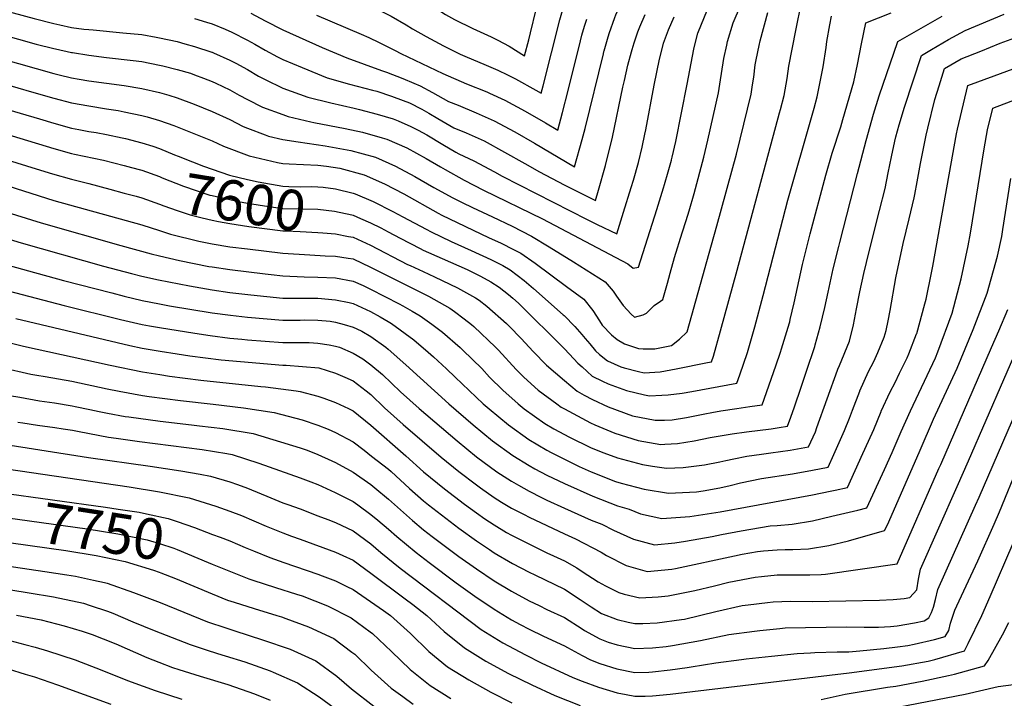
# Model space of a CAD drawing. Units: inches. Extents: x 2509414 to 2514951, y 1523464 to 1528963.
# Drawn here: x 2513763 to 2514462, y 1524341 to 1524823 of the extents above; entities that cross this region are included whole.
import ezdxf
from ezdxf.enums import TextEntityAlignment as Align

# ---------------------------------------------------------------- set-up
doc = ezdxf.new("R2010")
doc.units = ezdxf.units.IN
doc.header["$MEASUREMENT"] = 0
doc.layers.add('tile_2649_21_contour_10ft', color=13, linetype='Continuous')
doc.styles.add('Arial', font='arial.ttf')

msp = doc.modelspace()

# ---------------------------------------------------------------- linework, layer by layer
at = {"layer": 'tile_2649_21_contour_10ft'}
for points, elevation in [([(2514177.98, 1524800.18), (2514178.08, 1524800.54), (2514180.47, 1524808.99), (2514181.65, 1524813.02), (2514185.66, 1524824.2), (2514186.41, 1524826.12), (2514191.17, 1524837.03), (2514215.05, 1524890.48), (2514216.78, 1524894.17), (2514221.94, 1524905.13), (2514233.83, 1524913.09), (2514240.1, 1524917.13), (2514254.2, 1524926.72), (2514258.48, 1524931.06), (2514274.54, 1524944), (2514285.53, 1524950.98), (2514296.77, 1524957.51), (2514308.68, 1524962.78), (2514320.09, 1524966.42), (2514320.99, 1524967.73), (2514326.05, 1524983.57), (2514331.3, 1525000)], 7530), ([(2514028.8, 1524848.73), (2514036.09, 1524844.85), (2514048.16, 1524837.4), (2514052.81, 1524834.32), (2514059.97, 1524829.9), (2514065.57, 1524826.49), (2514071.95, 1524822.78), (2514084.85, 1524816.5), (2514097.92, 1524810.62), (2514102.67, 1524808.12), (2514110.61, 1524803.84), (2514121.68, 1524796.98), (2514124.56, 1524808.42), (2514125.81, 1524813.39), (2514129.89, 1524829.94), (2514130.91, 1524833.93), (2514140.37, 1524870.68)], 7500), ([(2513641.71, 1524855.72), (2513651.26, 1524851.32), (2513662.48, 1524847.9), (2513670.55, 1524845.61), (2513674.98, 1524844.76), (2513691.66, 1524841.72), (2513724.98, 1524835.69), (2513733.81, 1524833.86), (2513737.48, 1524832.99), (2513749.98, 1524829.91), (2513773.54, 1524823.6), (2513787.48, 1524820.01), (2513791.83, 1524819.03)], 7550), ([(2514019.98, 1524828.68), (2514027.06, 1524825.13), (2514037.54, 1524818.99), (2514042.21, 1524816.15), (2514051.73, 1524810.88), (2514064.07, 1524804.25), (2514075.98, 1524798.3), (2514079.27, 1524796.74), (2514089.83, 1524792.34), (2514092.8, 1524791.11), (2514102.66, 1524786.83), (2514109.48, 1524783.52), (2514115.16, 1524780.65), (2514129.69, 1524772.69), (2514133.42, 1524770.54), (2514134.79, 1524775.8), (2514146.74, 1524822.73), (2514150.34, 1524835.18), (2514153.71, 1524845.68)], 7510), ([(2514223.55, 1524714.78), (2514225.82, 1524722.93), (2514225.92, 1524723.31), (2514226.34, 1524725.08), (2514228.95, 1524736.37), (2514237.12, 1524776.86), (2514241.69, 1524801.8), (2514242.24, 1524804.05), (2514244.66, 1524813.21), (2514257.92, 1524845.71)], 7560), ([(2513638.27, 1524836.72), (2513656.44, 1524831.49), (2513662.48, 1524830.21), (2513677.39, 1524827.45), (2513687.48, 1524825.93), (2513699.98, 1524823.79), (2513719.79, 1524819.85), (2513724.98, 1524818.64), (2513749.98, 1524812.51), (2513774.98, 1524805.45), (2513787.48, 1524802.31), (2513788.75, 1524802.02)], 7560), ([(2514238.37, 1524687), (2514242.09, 1524699.5), (2514248.99, 1524725.28), (2514251.75, 1524737.12), (2514259.21, 1524770.85), (2514260.34, 1524776.91), (2514263.18, 1524795.17), (2514265.12, 1524804.68), (2514265.69, 1524807.31), (2514269.62, 1524820.57), (2514274.81, 1524832.45)], 7570), ([(2514272.47, 1524645.09), (2514302.7, 1524756.54), (2514303.34, 1524758.94), (2514305.94, 1524768.91), (2514307.91, 1524781.07), (2514309.26, 1524789.65), (2514314.23, 1524815.16), (2514318.31, 1524834.93)], 7590), ([(2513927.35, 1524827.4), (2513937.48, 1524821.95), (2513949.98, 1524815.52), (2513977.95, 1524803.01), (2513995.55, 1524795.61), (2514020.22, 1524786.7), (2514023.55, 1524785.56), (2514035.18, 1524781.08), (2514043.12, 1524777.76), (2514047.62, 1524775.88), (2514056.34, 1524771.09), (2514067.65, 1524764.73), (2514074.45, 1524762), (2514087.4, 1524756.73), (2514100.09, 1524750.94), (2514114.71, 1524743.14), (2514128.75, 1524735.13), (2514157.02, 1524718.26), (2514162.56, 1524737.73), (2514164.64, 1524745.63), (2514177.57, 1524798.57), (2514177.98, 1524800.18)], 7530), ([(2513974.02, 1524826), (2514005.66, 1524812.43), (2514011.06, 1524809.98), (2514018.55, 1524806.54), (2514029.79, 1524800.76), (2514033.75, 1524798.63), (2514063.75, 1524784.52), (2514080.35, 1524777.31), (2514094.88, 1524771.48), (2514096.85, 1524770.57), (2514107.55, 1524765.65), (2514122.1, 1524757.72), (2514136.54, 1524749.58), (2514145.22, 1524744.4), (2514148.54, 1524756.76), (2514152.55, 1524772.4), (2514161.32, 1524807.73), (2514162.37, 1524811.66), (2514164.3, 1524818.17), (2514165.77, 1524823.08)], 7520), ([(2514191.46, 1524774.92), (2514192.46, 1524779.66), (2514195.01, 1524790.4), (2514197.46, 1524799.88), (2514197.91, 1524801.51), (2514199.52, 1524806.38), (2514202.12, 1524814.13), (2514203.45, 1524817.64), (2514207.19, 1524826.34)], 7540), ([(2514254.38, 1524662.89), (2514258.16, 1524676.34), (2514271.99, 1524727.25), (2514282.51, 1524769.88), (2514283.5, 1524776.41), (2514284.34, 1524782.05), (2514285.4, 1524790.63), (2514285.97, 1524794.23), (2514288.07, 1524804.32), (2514288.81, 1524807.66), (2514294.25, 1524827.84)], 7580), ([(2514290.91, 1524626.96), (2514308.4, 1524694.67), (2514325.73, 1524754.88), (2514327.12, 1524759.9), (2514329.22, 1524767.94), (2514332.36, 1524783.37), (2514333.49, 1524789.19), (2514335.6, 1524802.89), (2514336.26, 1524807.28), (2514338.21, 1524818.96), (2514339.57, 1524825.22)], 7600), ([(2514309.82, 1524608.36), (2514310.24, 1524609.91), (2514313.08, 1524621.75), (2514318.84, 1524649.13), (2514322.98, 1524665.09), (2514324.46, 1524670.76), (2514335.52, 1524712.46), (2514340.03, 1524727.91), (2514346.04, 1524746.62), (2514347.55, 1524751.85), (2514355.27, 1524778.68), (2514357.88, 1524790.84), (2514360.82, 1524805.67), (2514363.96, 1524820.4), (2514381.92, 1524827.54)], 7610), ([(2514344.01, 1524574.73), (2514345.2, 1524577.37), (2514352.31, 1524594.69), (2514355.13, 1524606.18), (2514357.33, 1524617.61), (2514359.56, 1524629.73), (2514362.4, 1524642.54), (2514366.18, 1524658.28), (2514373.57, 1524687.35), (2514377.47, 1524702.84), (2514379.79, 1524714.08), (2514382.03, 1524725.35), (2514384.44, 1524736.56), (2514385.17, 1524739.6), (2514387.44, 1524748.07), (2514391.26, 1524760.59), (2514403.38, 1524797.39), (2514410.37, 1524801.5), (2514422.42, 1524808.55), (2514434.38, 1524815.02), (2514462.14, 1524826.68)], 7630), ([(2514374.63, 1524544.61), (2514374.72, 1524544.83), (2514381.11, 1524558.56), (2514384.58, 1524565.27), (2514387.86, 1524571.96), (2514393.13, 1524582.75), (2514394.33, 1524585.61), (2514399.94, 1524599.82), (2514400.02, 1524600.01), (2514400.04, 1524600.07), (2514405.78, 1524621.03), (2514406.69, 1524624.53), (2514410.39, 1524643.03), (2514411.33, 1524647.83), (2514428.28, 1524741.74), (2514428.97, 1524745.1), (2514436.36, 1524776.11), (2514455.04, 1524782.97), (2514472.82, 1524789.47), (2514481.54, 1524792.61), (2514539.13, 1524811.44), (2514546.49, 1524813.88), (2514587.82, 1524827.71)], 7650), ([(2513791.83, 1524819.03), (2513799.98, 1524817.19), (2513808.92, 1524816.1), (2513812.48, 1524815.73), (2513815.49, 1524815.55), (2513836.56, 1524813.47), (2513849.98, 1524812.14), (2513860.28, 1524810.34), (2513862.48, 1524809.92), (2513874.98, 1524807.18), (2513880.63, 1524805.69), (2513887.48, 1524803.75), (2513899.67, 1524799.73), (2513899.98, 1524799.61), (2513900.76, 1524799.26), (2513912.48, 1524793.95), (2513916.75, 1524791.81), (2513924.98, 1524787.31), (2513932.69, 1524782.75), (2513937.48, 1524780.24), (2513949.98, 1524774.22), (2513967.74, 1524767.8), (2513984.07, 1524763.66), (2514000.8, 1524759.92), (2514004.46, 1524759.09), (2514017.12, 1524755.76), (2514028.47, 1524752.31), (2514032.01, 1524751.03), (2514040.99, 1524747.01), (2514046.18, 1524744.43), (2514052.21, 1524741.06), (2514063.63, 1524734.15), (2514072.95, 1524728.75), (2514074.97, 1524727.59), (2514085.75, 1524722.66), (2514100.33, 1524714.79), (2514105.74, 1524711.73), (2514166.07, 1524680.96), (2514173.23, 1524677.42), (2514187.04, 1524670.77), (2514191.91, 1524686.14), (2514197.4, 1524703.74), (2514198.86, 1524708.75), (2514202.49, 1524721.3), (2514205.04, 1524732.31), (2514207.09, 1524741.43), (2514207.67, 1524744.54)], 7550), ([(2513887.48, 1524823.62), (2513895.94, 1524821), (2513899.98, 1524819.68), (2513909.15, 1524815.88), (2513913.8, 1524813.86), (2513924.98, 1524808.2), (2513930.25, 1524805.31), (2513937.48, 1524801), (2513946.26, 1524796.32), (2513949.98, 1524794.51), (2513963.72, 1524788.78), (2513981.52, 1524781.57), (2513997.38, 1524776.97), (2514013.63, 1524772.75), (2514016.78, 1524771.9), (2514027.24, 1524768.44), (2514035.58, 1524765.41), (2514039.94, 1524763.65), (2514048.62, 1524759.31), (2514053.71, 1524756.42), (2514059.99, 1524752.59), (2514071.34, 1524746), (2514080.17, 1524742.48), (2514092.86, 1524736.69), (2514107.44, 1524728.81), (2514121.92, 1524720.73), (2514132.21, 1524714.66), (2514149.79, 1524705.5), (2514165.47, 1524697.68), (2514171.98, 1524694.48), (2514174.18, 1524701.75), (2514179.2, 1524719.31), (2514184, 1524739.46), (2514191.46, 1524774.92)], 7540), ([(2514207.67, 1524744.54), (2514213.6, 1524776.35), (2514217.5, 1524794.67), (2514219.49, 1524803.06), (2514220.22, 1524806.01), (2514223.92, 1524815.63), (2514227.75, 1524824.81)], 7550), ([(2514327.56, 1524590.91), (2514327.91, 1524591.96), (2514331.5, 1524604.84), (2514334.83, 1524618.46), (2514337.1, 1524629.35), (2514340.57, 1524645.84), (2514344.58, 1524661.82), (2514345.29, 1524664.66), (2514357.87, 1524713.51), (2514364.08, 1524736.89), (2514369.27, 1524755.7), (2514373.26, 1524768.6), (2514386.47, 1524807.17), (2514417.97, 1524825.12)], 7620), ([(2514389.02, 1524530.46), (2514395.56, 1524545.29), (2514413.19, 1524582.81), (2514415.03, 1524587.08), (2514425.19, 1524614.56), (2514431.56, 1524638.86), (2514436.48, 1524662.31), (2514438.15, 1524671.18), (2514447.85, 1524730.97), (2514450.22, 1524744.49), (2514453.94, 1524760.03), (2514471.94, 1524766.92), (2514476.65, 1524768.67), (2514506.95, 1524778.4), (2514606.4, 1524811.59), (2514607.15, 1524814.53), (2514607.96, 1524817.97), (2514608.64, 1524821.44), (2514609.36, 1524824.09)], 7660), ([(2514359.66, 1524559.33), (2514365.84, 1524573.01), (2514369.43, 1524580.09), (2514372.31, 1524586.68), (2514376.95, 1524597.46), (2514378.18, 1524602.26), (2514379.78, 1524608.95), (2514381.12, 1524616.38), (2514385.27, 1524639.63), (2514390.35, 1524663.91), (2514394.65, 1524681.51), (2514398.12, 1524696.36), (2514398.56, 1524698.65), (2514400.28, 1524707.65), (2514402.61, 1524720.63), (2514406.66, 1524740.7), (2514407.82, 1524745.7), (2514412.91, 1524766.11), (2514415.85, 1524775.74), (2514419.62, 1524788.01), (2514431.52, 1524794.87), (2514445.38, 1524800.5), (2514459.21, 1524806), (2514469.5, 1524809.93)], 7640), ([(2513788.75, 1524802.02), (2513799.98, 1524799.46), (2513800.68, 1524799.34), (2513812.48, 1524797.51), (2513824.98, 1524795.8), (2513843.78, 1524793.84), (2513849.98, 1524793.01), (2513862.48, 1524790.5), (2513864.9, 1524789.96), (2513874.98, 1524787.46), (2513884.61, 1524784.67), (2513887.48, 1524783.62), (2513893.82, 1524781.2), (2513899.98, 1524778.83), (2513902.6, 1524777.66), (2513912.48, 1524772.85), (2513919.16, 1524769.21), (2513924.98, 1524766.21), (2513935.7, 1524760.75), (2513949.98, 1524755.36), (2513953.91, 1524753.96), (2513969.86, 1524750.19), (2513972.19, 1524749.69), (2513994.22, 1524745.47), (2514006.53, 1524742.87), (2514020.6, 1524738.92), (2514023.82, 1524737.99), (2514038.17, 1524731.69), (2514051.83, 1524724.28), (2514062.08, 1524718.24), (2514065.22, 1524716.44), (2514078.67, 1524708.83), (2514078.81, 1524708.75), (2514092.6, 1524701.86), (2514134.49, 1524681.48), (2514194.96, 1524649.5), (2514198.82, 1524646.42), (2514202.59, 1524647.23), (2514215.55, 1524688.05), (2514220.35, 1524703.43), (2514221.01, 1524705.69), (2514223.55, 1524714.78)], 7560), ([(2513749.98, 1524795.23), (2513774.98, 1524787.99), (2513787.48, 1524784.6), (2513791.43, 1524783.59), (2513799.98, 1524781.53), (2513805.53, 1524780.58), (2513812.48, 1524779.41), (2513837.48, 1524775.92), (2513849.98, 1524773.9), (2513862.48, 1524771.03), (2513869.23, 1524769.28), (2513874.98, 1524767.39), (2513887.26, 1524762.76), (2513899.98, 1524757.59), (2513912.48, 1524751.8), (2513921.88, 1524746.94), (2513924.98, 1524745.72), (2513937.48, 1524740.94), (2513939.96, 1524740.02), (2513949.98, 1524737.7), (2513960.89, 1524735.95), (2513980.12, 1524733.22), (2513987.98, 1524731.88), (2513998.42, 1524729.96), (2514015.83, 1524725.27), (2514030.12, 1524718.87), (2514043.77, 1524711.46), (2514057.21, 1524703.73), (2514070.71, 1524696.22), (2514077.26, 1524693.01), (2514084.68, 1524689.42), (2514098.83, 1524682.93), (2514112.84, 1524676.2), (2514126.61, 1524669.1), (2514139.18, 1524661.59), (2514156.32, 1524650.94), (2514178.93, 1524636.64), (2514184.53, 1524630.11), (2514186.81, 1524626.66), (2514191.57, 1524620.03), (2514197.25, 1524613.78), (2514199.69, 1524611.74), (2514205.92, 1524613.22), (2514208.14, 1524614.5), (2514212.05, 1524618.34), (2514213.6, 1524619.88), (2514218.2, 1524623), (2514219.82, 1524624.24), (2514222.98, 1524635.75), (2514224.94, 1524642.86), (2514228.01, 1524653.96), (2514233.58, 1524671.6), (2514236.38, 1524680.33), (2514238.37, 1524687)], 7570), ([(2513580.29, 1524781.21), (2513584.72, 1524779.55), (2513599.98, 1524775.21), (2513612.48, 1524772.58), (2513620.93, 1524770.98), (2513642.48, 1524767.54), (2513663.65, 1524763.7), (2513687.48, 1524758.75), (2513699.98, 1524755.97), (2513724.71, 1524749.77), (2513744.39, 1524744.45), (2513787.48, 1524731.27), (2513799.98, 1524727.71), (2513802.23, 1524727.29), (2513822.87, 1524722.93), (2513837.48, 1524719.17), (2513842.75, 1524717.81), (2513848.99, 1524716.14)], 7600), ([(2513752.26, 1524777.32), (2513771.59, 1524771.65), (2513787.48, 1524766.97), (2513799.98, 1524763.63), (2513812.48, 1524761.51), (2513824.98, 1524759.53), (2513833.15, 1524758.21), (2513837.48, 1524757.32), (2513849.98, 1524754.78), (2513853.8, 1524753.86), (2513862.48, 1524751.22), (2513872.65, 1524747.7), (2513874.98, 1524746.8), (2513899.98, 1524736.68), (2513908.01, 1524733.07), (2513926.12, 1524726.18), (2513946.37, 1524721.43), (2513949.98, 1524720.78), (2513954.47, 1524720.55), (2513974.98, 1524719.46), (2513981.18, 1524718.85), (2513990.47, 1524717.29), (2514007.9, 1524712.65), (2514022.22, 1524706.29), (2514035.95, 1524699.07), (2514060.35, 1524685.52), (2514063, 1524684.1), (2514096.1, 1524668.28), (2514105.15, 1524664.13), (2514113.85, 1524659.65), (2514118.92, 1524657.03), (2514129.07, 1524649.93), (2514151.37, 1524633.48), (2514163.65, 1524624.38), (2514170.21, 1524616.27), (2514174.76, 1524608.98), (2514176.83, 1524606.07), (2514183.27, 1524599.18), (2514187.44, 1524595.73), (2514192.63, 1524592.68), (2514202.47, 1524589.39), (2514205.78, 1524589.1), (2514214.15, 1524589.26), (2514225.91, 1524591.44), (2514231.54, 1524596.07), (2514237.05, 1524601.25), (2514254.38, 1524662.89)], 7580), ([(2513579.9, 1524763.63), (2513589.58, 1524761.08), (2513599.98, 1524758.73), (2513612.48, 1524756.23), (2513649.59, 1524749.64), (2513687.48, 1524741.77), (2513710.99, 1524736.05), (2513730.61, 1524730.66), (2513775.03, 1524716.84), (2513786.66, 1524713.37), (2513799.98, 1524709.47), (2513807.67, 1524707.73), (2513812.48, 1524706.45), (2513827.4, 1524702.46), (2513837.48, 1524699.73), (2513845.94, 1524697.41)], 7610), ([(2513749.98, 1524760.49), (2513777.36, 1524752.41), (2513787.48, 1524749.21), (2513799.98, 1524745.71), (2513805.31, 1524744.71), (2513812.48, 1524743.4), (2513817.55, 1524742.61), (2513824.98, 1524741.16), (2513836.14, 1524738.89), (2513838.37, 1524738.43), (2513849.98, 1524735.41), (2513857.81, 1524732.87), (2513862.48, 1524731.21), (2513873.2, 1524726.82), (2513875.75, 1524725.81), (2513885.87, 1524721.81)], 7590), ([(2513885.87, 1524721.81), (2513893.67, 1524718.73), (2513912.28, 1524712.33), (2513924.98, 1524709.4), (2513932.6, 1524707.66), (2513949.98, 1524704.64), (2513954.35, 1524704.41), (2513962.48, 1524704.21), (2513970.72, 1524704.3), (2513974.98, 1524704.22), (2513978.79, 1524703.84), (2513987.48, 1524702.59), (2513999.98, 1524699.69), (2514001.53, 1524699.04)], 7590), ([(2513716.87, 1524716.92), (2513787.57, 1524694.54), (2513849.98, 1524677.05), (2513862.48, 1524673.17), (2513870.42, 1524670.48), (2513890.57, 1524665.63), (2513899.98, 1524663.73), (2513912.48, 1524661.57), (2513924.98, 1524660.05), (2513949.98, 1524657.01), (2513969.17, 1524655.85), (2513980.13, 1524655.19), (2513987.48, 1524655.03), (2513996.48, 1524653.55), (2513999.98, 1524652.96), (2514012.4, 1524647.23), (2514053.38, 1524626.63), (2514068.5, 1524618.12), (2514071.89, 1524615.69), (2514078.77, 1524610.41), (2514083.95, 1524606.4), (2514085.57, 1524605.02), (2514101.05, 1524590.31), (2514103.1, 1524588.15), (2514115.78, 1524574.45), (2514121.18, 1524569.1), (2514131.36, 1524559.9), (2514144.52, 1524550.04), (2514147.74, 1524547.8), (2514149.98, 1524546.54), (2514168.53, 1524536.59), (2514171.5, 1524535.27), (2514185.64, 1524529.35), (2514202.26, 1524524.16), (2514218.32, 1524521.38), (2514221.19, 1524521.51), (2514230.29, 1524522.07), (2514241.98, 1524523.96), (2514253.47, 1524526.18), (2514268.94, 1524528.89), (2514279.28, 1524530.31), (2514296.68, 1524532.5), (2514299.56, 1524532.9), (2514302.28, 1524533.3), (2514308.26, 1524534.21), (2514310.54, 1524540.58), (2514313.18, 1524548), (2514317.95, 1524561.92), (2514321.72, 1524573.23), (2514327.56, 1524590.91)], 7620), ([(2513848.99, 1524716.14), (2513849.98, 1524715.87), (2513862.48, 1524711.34), (2513864.51, 1524710.52), (2513879.46, 1524704.52), (2513898.25, 1524698.3), (2513899.98, 1524697.89), (2513912.48, 1524695.04), (2513918.62, 1524693.68), (2513924.98, 1524692.64), (2513940.14, 1524690.2), (2513949.98, 1524688.76), (2513963.44, 1524688.5), (2513974.98, 1524688.16), (2513986.73, 1524686.79), (2513999.1, 1524684.14)], 7600), ([(2514402.39, 1524517.31), (2514411.96, 1524539.19), (2514428.64, 1524575.36), (2514440.06, 1524602.81), (2514449.88, 1524628.78), (2514457.27, 1524654.82), (2514460.32, 1524668.95), (2514461.13, 1524673.95), (2514466.66, 1524709.94)], 7670), ([(2513845.94, 1524697.41), (2513849.98, 1524696.3), (2513862.48, 1524691.89), (2513865.58, 1524690.63), (2513874.98, 1524687.44), (2513884.26, 1524684.32), (2513892.79, 1524682.23), (2513899.98, 1524680.52), (2513904.46, 1524679.52), (2513912.48, 1524678.16), (2513926.02, 1524676.08), (2513949.98, 1524672.97), (2513952.19, 1524672.84), (2513962.48, 1524672.36), (2513974.98, 1524671.82), (2513978.47, 1524671.56), (2513987.48, 1524670.74), (2513996.64, 1524669)], 7610), ([(2514001.53, 1524699.04), (2514014.23, 1524693.68), (2514028.09, 1524686.73), (2514035.34, 1524682.76), (2514051.82, 1524673.98), (2514055.38, 1524672.14), (2514069.5, 1524665.34), (2514083.63, 1524659.06), (2514097.82, 1524652.61), (2514106.25, 1524648.21), (2514111.43, 1524645.27), (2514121.33, 1524637.77), (2514127.95, 1524632.09), (2514149.14, 1524613.28), (2514149.66, 1524612.8), (2514157.31, 1524604.95), (2514162.29, 1524599.46), (2514164.73, 1524596.51), (2514167.9, 1524592.64), (2514171.94, 1524587.85), (2514174.93, 1524585.18), (2514180.6, 1524580.66), (2514190.07, 1524576.47), (2514192.38, 1524575.73), (2514202.62, 1524573.19), (2514206.46, 1524572.26), (2514217.97, 1524572.91), (2514229.13, 1524575.04), (2514251.59, 1524579.38), (2514254.43, 1524579.95), (2514255.76, 1524583.86), (2514260.8, 1524602.05), (2514272.47, 1524645.09)], 7590), ([(2513750.3, 1524687.27), (2513778.59, 1524678.64), (2513835.04, 1524662.55), (2513856.55, 1524656.6), (2513862.48, 1524655.2), (2513876.78, 1524651.84), (2513897.61, 1524647.67), (2513899.98, 1524647.25), (2513912.48, 1524645.41), (2513937.48, 1524642.41), (2513941.85, 1524641.9), (2513949.98, 1524641.09), (2513965.25, 1524640.3), (2513974.98, 1524640.1), (2513987.48, 1524639.6), (2513999.98, 1524637.3), (2514007.07, 1524634.05), (2514012.4, 1524631.45), (2514032.74, 1524621.19), (2514035.21, 1524619.79), (2514041.95, 1524615.86), (2514047.49, 1524612.58), (2514055.76, 1524606.68), (2514063.39, 1524600.97), (2514075.91, 1524590.09), (2514077.94, 1524588.15), (2514091.24, 1524575.15), (2514096.84, 1524569.1), (2514106.31, 1524559.81), (2514117.12, 1524550.04), (2514121.46, 1524546.51), (2514136.09, 1524536.15), (2514142.53, 1524532.5), (2514149.98, 1524528.32), (2514153, 1524526.71), (2514168.8, 1524518.98), (2514177.81, 1524515.42), (2514187.62, 1524511.72), (2514205.46, 1524507.01), (2514212.53, 1524505.85), (2514222.28, 1524504.41), (2514234.29, 1524504.91), (2514249.37, 1524506.85), (2514260.33, 1524508.93), (2514264.45, 1524509.87), (2514270.26, 1524511.12), (2514279.44, 1524513.06), (2514289.73, 1524514.53), (2514296.46, 1524515.41), (2514310.08, 1524517.29), (2514323.25, 1524519.56), (2514328.08, 1524530.38), (2514329.05, 1524533.29), (2514343.75, 1524574.15), (2514344.01, 1524574.73)], 7630), ([(2513999.1, 1524684.14), (2513999.98, 1524683.95), (2514005.23, 1524681.71), (2514012.4, 1524678.55), (2514019.57, 1524674.93), (2514024.82, 1524672.22), (2514033.47, 1524667.59), (2514047.44, 1524660.33), (2514049.65, 1524659.27), (2514063.09, 1524653.17), (2514080.8, 1524645.4), (2514090.32, 1524640.83), (2514097.7, 1524636.67), (2514103.61, 1524632.99), (2514110.19, 1524627.73), (2514113.31, 1524625.19), (2514117.24, 1524621.59), (2514149.78, 1524589.53), (2514153.6, 1524585.37), (2514159.53, 1524579.07), (2514162.41, 1524576.32), (2514169.73, 1524569.79), (2514177.05, 1524566.16), (2514181.05, 1524564.4), (2514194.02, 1524559.53), (2514206.7, 1524556.64), (2514210.27, 1524555.94), (2514219.01, 1524556.23), (2514223.47, 1524556.57), (2514233.47, 1524557.66), (2514240.39, 1524558.84), (2514272.38, 1524564.7), (2514274.49, 1524570.84), (2514279.9, 1524586.57), (2514285.18, 1524604.79), (2514290.91, 1524626.96)], 7600), ([(2513750.4, 1524668.55), (2513764.3, 1524664.35), (2513822.78, 1524647.83), (2513842.6, 1524642.66), (2513850.03, 1524640.83), (2513861.93, 1524638.09), (2513883.77, 1524633.83), (2513899.98, 1524631.03), (2513912.48, 1524629.24), (2513927.39, 1524627.45), (2513949.98, 1524625.18), (2513962.48, 1524625.04), (2513975, 1524625.02), (2513987.48, 1524624.03), (2513997.11, 1524622.17), (2513999.98, 1524621.35), (2514012.2, 1524615.57), (2514019.11, 1524611.84), (2514024.82, 1524608.68), (2514027.28, 1524607.25), (2514043.02, 1524595.6), (2514053.2, 1524586.82), (2514056.95, 1524583.48), (2514066.2, 1524575.1), (2514072.3, 1524569.1), (2514092.31, 1524550.04), (2514096.43, 1524546.49), (2514110.19, 1524535.25), (2514124.67, 1524524.73), (2514137.48, 1524517.28), (2514140.51, 1524515.57), (2514149.98, 1524510.84), (2514160.32, 1524505.76), (2514168.8, 1524501.82), (2514186.26, 1524495.1), (2514190.14, 1524493.89), (2514206.44, 1524489.6), (2514223.92, 1524486.84), (2514243.73, 1524487.74), (2514248.33, 1524488.45), (2514260.16, 1524490.55), (2514267.65, 1524492.25), (2514274.98, 1524493.99), (2514289.89, 1524497.27), (2514311.72, 1524500.56), (2514326.08, 1524503.03), (2514337.04, 1524505.15), (2514341.09, 1524514.1), (2514348.78, 1524531.14), (2514352.23, 1524540.04), (2514354.45, 1524545.76), (2514359.59, 1524559.16), (2514359.66, 1524559.33)], 7640), ([(2513996.64, 1524669), (2513999.98, 1524668.36), (2514012.4, 1524662.75), (2514038.62, 1524649.13), (2514040.48, 1524648.23), (2514049.65, 1524643.95), (2514057.66, 1524640.26), (2514074.08, 1524632.51), (2514086.91, 1524625.25), (2514089.46, 1524623.66), (2514094.88, 1524619.4), (2514108.72, 1524607.2), (2514110.74, 1524605.28), (2514119.15, 1524596.43), (2514127.69, 1524587.36), (2514137.28, 1524577.56), (2514149.9, 1524566.61), (2514158.98, 1524559.04), (2514163.93, 1524556.35), (2514169.84, 1524553.19), (2514180.97, 1524547.97), (2514198.17, 1524541.72), (2514214.3, 1524538.63), (2514220.97, 1524538.65), (2514226.37, 1524538.89), (2514236.64, 1524540.41), (2514241.24, 1524541.3), (2514249.53, 1524543.04), (2514254.65, 1524544.04), (2514260.98, 1524545.22), (2514272.2, 1524546.92), (2514281.53, 1524548.22), (2514290.32, 1524549.46), (2514299.95, 1524577.22), (2514303.3, 1524586.91), (2514304.11, 1524589.29), (2514309.59, 1524607.52), (2514309.82, 1524608.36)], 7610), ([(2513749.98, 1524650.03), (2513769.47, 1524644.52), (2513794.31, 1524637.76), (2513828.74, 1524628.8), (2513837.54, 1524626.6), (2513850.12, 1524623.48), (2513862.57, 1524621.02), (2513869.64, 1524619.7), (2513899.98, 1524614.71), (2513912.93, 1524612.99), (2513924.98, 1524611.69), (2513949.98, 1524609.49), (2513962.48, 1524609.56), (2513965.39, 1524609.64), (2513974.98, 1524609.57), (2513983.75, 1524608.81), (2513987.48, 1524608.1), (2513993.68, 1524606.35), (2513999.98, 1524604.54), (2514002.56, 1524603.32), (2514006.07, 1524601.65), (2514012.43, 1524597.9), (2514023.27, 1524590.39), (2514024.91, 1524589.04), (2514037.4, 1524577.89), (2514067.92, 1524550.04), (2514085.2, 1524535.25), (2514098.91, 1524523.97), (2514113.33, 1524513.38), (2514124.98, 1524506.33), (2514128.97, 1524504.03), (2514137.48, 1524499.6), (2514149.98, 1524493.51), (2514169.98, 1524484.53), (2514187.62, 1524477.72), (2514195.94, 1524475.45), (2514203.93, 1524472.18), (2514218.97, 1524468.87), (2514239.02, 1524470.23), (2514260.48, 1524473.52), (2514325.96, 1524485.68), (2514338.5, 1524488.1), (2514342.1, 1524488.83), (2514350.83, 1524490.73), (2514361.84, 1524514.86), (2514363.23, 1524517.94), (2514369.48, 1524531.9), (2514374.63, 1524544.61)], 7650), ([(2513755.18, 1524630.23), (2513794.89, 1524619.95), (2513834.94, 1524610), (2513850.2, 1524606.54), (2513855.45, 1524605.5), (2513862.65, 1524604.22), (2513887.55, 1524600.2), (2513898.49, 1524598.55), (2513912.48, 1524596.84), (2513920.96, 1524596.02), (2513924.98, 1524595.68), (2513949.98, 1524593.62), (2513962.48, 1524593.56), (2513968.67, 1524593.73), (2513974.98, 1524593.31), (2513982.99, 1524592.03), (2513987.48, 1524591.18), (2513990.32, 1524590.38), (2513999.98, 1524586.17), (2514006.94, 1524582), (2514012.48, 1524577.79), (2514020.79, 1524570.85), (2514033.6, 1524558.66), (2514046.75, 1524546.81), (2514073.74, 1524523.8), (2514087.51, 1524512.52), (2514101.88, 1524501.94), (2514112.48, 1524495.24), (2514117.31, 1524492.37), (2514124.98, 1524488.16), (2514133.7, 1524483.76), (2514137.48, 1524481.88), (2514149.98, 1524476.15), (2514168.8, 1524467.62), (2514176.54, 1524464.72), (2514184.77, 1524460.52), (2514198.99, 1524454.24), (2514213.8, 1524450.13), (2514228.18, 1524451.62), (2514235.96, 1524452.64), (2514254.8, 1524456.09), (2514261.32, 1524457.51), (2514275.43, 1524460.04), (2514295.85, 1524463.5), (2514300.84, 1524463.78), (2514311.5, 1524464.77), (2514325.92, 1524467.17), (2514339.81, 1524470.36), (2514358.14, 1524474.71), (2514364.62, 1524476.32), (2514377.01, 1524503.55), (2514382.49, 1524515.62), (2514389.02, 1524530.46)], 7660), ([(2514441.75, 1524478.21), (2514444.27, 1524483.82), (2514507.67, 1524630.28)], 7700), ([(2514428.64, 1524491.42), (2514436.8, 1524509.77), (2514486.9, 1524625.12)], 7690), ([(2514415.75, 1524504.17), (2514417.1, 1524507.22), (2514453.13, 1524590.03), (2514458.25, 1524601.96), (2514464.68, 1524616.99)], 7680), ([(2513760.64, 1524610.69), (2513841.48, 1524591.53), (2513850.29, 1524589.71), (2513863.03, 1524587.5), (2513875.18, 1524585.55), (2513884.11, 1524584.17), (2513906.35, 1524581.41), (2513919.94, 1524580.09), (2513949.98, 1524577.49), (2513952.43, 1524577.49), (2513975.59, 1524575.64), (2513987.48, 1524571.86), (2513994.12, 1524569.18), (2513999.98, 1524566.37), (2514009.28, 1524559.33), (2514012.48, 1524556.68), (2514022.26, 1524547.32), (2514035.42, 1524535.48), (2514062.48, 1524512.34), (2514074.98, 1524502.04), (2514087.48, 1524492.57), (2514090.38, 1524490.44), (2514099.98, 1524483.78), (2514105.39, 1524480.45), (2514112.48, 1524476.23), (2514121.47, 1524471.53), (2514124.98, 1524469.73), (2514149.98, 1524457.83), (2514157.88, 1524454.41), (2514175.94, 1524444.98), (2514179.82, 1524442.58), (2514193.76, 1524435.42), (2514208.59, 1524431.25), (2514226.25, 1524432.95), (2514228.81, 1524433.2), (2514270.69, 1524442.33), (2514276.2, 1524443.43), (2514286.97, 1524445.27), (2514291.21, 1524445.94), (2514301.02, 1524446.52), (2514306.57, 1524446.85), (2514312.14, 1524446.83), (2514323.15, 1524447.3), (2514337.63, 1524449.61), (2514351.45, 1524452.91), (2514377.16, 1524460.35), (2514378.08, 1524461.89), (2514380.12, 1524466.39), (2514402.39, 1524517.31)], 7670), ([(2513746.03, 1524596.07), (2513766.02, 1524591.07), (2513827.46, 1524577.52), (2513850.37, 1524572.92), (2513862.82, 1524570.88), (2513869.74, 1524569.8), (2513891.98, 1524567.04), (2513934.5, 1524562.56), (2513937.88, 1524562.14), (2513959.44, 1524559.49), (2513962.48, 1524558.81), (2513974.98, 1524555.56), (2513979.21, 1524554.26), (2513987.48, 1524551.17), (2513996.74, 1524546.8), (2513999.98, 1524545.12), (2514012.48, 1524534.9), (2514037.48, 1524513.17), (2514049.98, 1524501.95), (2514064.8, 1524489.85), (2514078.92, 1524478.98), (2514087.48, 1524472.81), (2514093.56, 1524468.62), (2514099.98, 1524464.2), (2514108.91, 1524458.97), (2514112.48, 1524456.89), (2514123.83, 1524451.2), (2514137.48, 1524444.47), (2514142.27, 1524442.33), (2514149.98, 1524438.66), (2514158.68, 1524433.73), (2514162.48, 1524431.24), (2514173.84, 1524423.89), (2514178.99, 1524421.04), (2514188.5, 1524416.23), (2514192.29, 1524415.2), (2514203.45, 1524412.61), (2514216.57, 1524413.23), (2514223.47, 1524413.84), (2514242.47, 1524417.59), (2514256.56, 1524421.03), (2514266.69, 1524423.5), (2514285.2, 1524427.15), (2514289.89, 1524427.75), (2514301.04, 1524428.7), (2514312.81, 1524428.84), (2514316.93, 1524428.88), (2514324.15, 1524428.82), (2514332.09, 1524429.07), (2514335.23, 1524429.19), (2514386.1, 1524436.74), (2514415.75, 1524504.17)], 7680), ([(2513750.6, 1524575.92), (2513771.24, 1524571.29), (2513775.54, 1524570.54), (2513781.49, 1524569.53), (2513800.33, 1524566.19), (2513825.38, 1524560.77), (2513834, 1524559.05), (2513850.46, 1524556.07), (2513855.26, 1524555.31), (2513877.35, 1524552.4), (2513900.7, 1524549.81), (2513922.24, 1524547.3), (2513943.83, 1524543.89), (2513963.84, 1524538.9), (2513974.98, 1524535.08), (2513982.17, 1524532.23), (2513987.48, 1524529.84), (2513999.98, 1524523.15), (2514007.84, 1524517.18), (2514013.07, 1524513.13), (2514024.98, 1524503.76), (2514026.98, 1524502.04), (2514040.07, 1524490.12), (2514049.98, 1524481.32), (2514053.45, 1524478.5), (2514074.98, 1524461.96), (2514087.48, 1524453.02), (2514096.68, 1524446.73), (2514099.98, 1524444.48), (2514113.07, 1524436.95), (2514124.98, 1524430.72), (2514128.83, 1524428.88), (2514149.98, 1524418.75), (2514161.22, 1524411.28), (2514168.85, 1524406.17), (2514176.36, 1524401.42), (2514187.48, 1524397.13), (2514195.14, 1524395.19), (2514199.98, 1524394.39), (2514205.63, 1524394.4), (2514215.81, 1524394.83), (2514233.06, 1524397.02), (2514235.21, 1524397.43), (2514257.43, 1524402.71), (2514275.98, 1524406.96), (2514280.27, 1524407.54), (2514294.1, 1524409.3), (2514298.18, 1524409.73), (2514310.34, 1524410.1), (2514325.85, 1524409.93), (2514373.67, 1524410.9), (2514383.18, 1524411.43), (2514391.06, 1524412.02), (2514395.17, 1524412.77), (2514400.12, 1524418.24), (2514401.14, 1524425.68), (2514402.62, 1524432.94), (2514428.64, 1524491.42)], 7690), ([(2513756.05, 1524556.09), (2513763.32, 1524554.77), (2513777.28, 1524552.33), (2513788.11, 1524550.79), (2513800.5, 1524548.8), (2513802.72, 1524548.35), (2513813.03, 1524546.19), (2513819.72, 1524544.77), (2513825.56, 1524543.63), (2513838.08, 1524541.28), (2513840.77, 1524540.81), (2513863.01, 1524537.76), (2513885.17, 1524535.23), (2513890.91, 1524534.55), (2513907.51, 1524532.56), (2513928.95, 1524529), (2513962.48, 1524518.95), (2513967.24, 1524517.3), (2513974.98, 1524514.27), (2513984.74, 1524509.8), (2513987.48, 1524508.48), (2513999.98, 1524501.64), (2514012.48, 1524492.84), (2514015.46, 1524490.52), (2514024.98, 1524482.57), (2514042.2, 1524467.26), (2514049.98, 1524460.78), (2514056, 1524456.06), (2514074.98, 1524441.9), (2514087.48, 1524433.05), (2514099.98, 1524424.61), (2514112.48, 1524417.19), (2514124.98, 1524410.4), (2514131.91, 1524406.97), (2514137.48, 1524404.3), (2514149.98, 1524398.53), (2514162.48, 1524390.4), (2514164.19, 1524389.25), (2514174.98, 1524383.49), (2514180.99, 1524381.04), (2514187.48, 1524379.03), (2514199.98, 1524376.64), (2514212.48, 1524377.02), (2514222.05, 1524377.97), (2514226.59, 1524378.56), (2514246.42, 1524382.11), (2514266.63, 1524386.48), (2514284.78, 1524388.89), (2514288.65, 1524389.34), (2514302.71, 1524390.82), (2514306.69, 1524391.24), (2514350.23, 1524392), (2514362.73, 1524391.66), (2514365.68, 1524391.66), (2514372.83, 1524391.79), (2514381.4, 1524392.06), (2514386.13, 1524392.61), (2514398.39, 1524394.65), (2514405.21, 1524396.17), (2514408.49, 1524398.34), (2514410.36, 1524402.12), (2514411.82, 1524405.86), (2514413.26, 1524411.39), (2514414.9, 1524418.46), (2514441.75, 1524478.21)], 7700), ([(2513762.09, 1524537.13), (2513765.43, 1524536.59), (2513775.9, 1524535.05), (2513788.29, 1524533.32), (2513794.05, 1524532.47), (2513800.68, 1524531.48), (2513805.46, 1524530.5), (2513826.45, 1524526.5), (2513831.81, 1524525.72), (2513848.3, 1524523.35), (2513870.63, 1524520.68), (2513892.79, 1524517.84), (2513910.23, 1524514.84), (2513914.1, 1524514.16), (2513933.05, 1524508.11), (2513962.48, 1524497.61), (2513969.83, 1524494.89), (2513974.98, 1524492.84), (2513987.15, 1524487.21), (2513999.98, 1524480.8), (2514003.37, 1524478.43), (2514012.48, 1524471.69), (2514017.47, 1524467.52), (2514024.98, 1524461.14), (2514030.89, 1524455.95), (2514044.62, 1524444.68), (2514053.91, 1524437.54), (2514073.12, 1524423.17), (2514086.39, 1524413.64), (2514099.98, 1524404.47), (2514112.48, 1524396.98), (2514118.55, 1524393.61), (2514124.98, 1524390.24), (2514135.18, 1524385.24), (2514149.98, 1524378.51), (2514152.08, 1524377.14), (2514162.48, 1524371.48), (2514168.34, 1524368.4), (2514174.98, 1524365.85), (2514187.02, 1524362.08), (2514199.98, 1524359.56), (2514209.76, 1524359.82), (2514212.48, 1524359.91), (2514224.98, 1524361.32), (2514237.07, 1524362.96), (2514239.95, 1524363.46), (2514257.47, 1524366.42), (2514275.56, 1524368.7), (2514279.04, 1524369.11), (2514297.01, 1524371.17), (2514315.04, 1524373.09), (2514324.58, 1524373.52), (2514327.74, 1524373.65), (2514343.53, 1524374.22), (2514351.77, 1524374.19), (2514359.69, 1524374.85), (2514376.61, 1524376.55), (2514386.4, 1524377.73), (2514393.69, 1524378.75), (2514398.24, 1524379.56), (2514412.5, 1524382.84), (2514420.13, 1524385.09), (2514422.67, 1524389.36), (2514424.07, 1524394.47), (2514427.12, 1524403.69), (2514428.54, 1524406.75), (2514443.35, 1524438.69), (2514454.98, 1524464.87)], 7710), ([(2513747.29, 1524522.33), (2513812.11, 1524512.15), (2513855.91, 1524505.96), (2513877.66, 1524502.71), (2513891.46, 1524500.13), (2513898.7, 1524498.76), (2513912.48, 1524494.71), (2513917.97, 1524493.03), (2513924.98, 1524490.33), (2513941.57, 1524483.46), (2513949.98, 1524479.98), (2513953.7, 1524478.76), (2513962.48, 1524475.64), (2513974.98, 1524470.78), (2513981.99, 1524468.03), (2513987.48, 1524465.85), (2513999.98, 1524460.01), (2514012.48, 1524450.7), (2514019.58, 1524444.64), (2514033.43, 1524433.49), (2514090.84, 1524389.99), (2514106.19, 1524380.62), (2514122.2, 1524371.99), (2514133.53, 1524366.49), (2514155.95, 1524356.01), (2514162.48, 1524353.27), (2514174.07, 1524349.13), (2514187.48, 1524345.02), (2514193.74, 1524343.8), (2514199.98, 1524342.65), (2514207.21, 1524342.82), (2514212.48, 1524342.99), (2514224.98, 1524344.25), (2514338.17, 1524357.62), (2514352.15, 1524359.37), (2514389.41, 1524364.29), (2514408, 1524367.63), (2514412.79, 1524368.76), (2514433.78, 1524374.96), (2514436.53, 1524380.15), (2514446.2, 1524400.05), (2514452.07, 1524413.51), (2514468.44, 1524451.31)], 7720), ([(2513753.95, 1524503.98), (2513841.09, 1524491.14), (2513862.65, 1524487.7), (2513883.51, 1524483.57), (2513902.51, 1524477.56), (2513912.48, 1524474.06), (2513920.77, 1524470.83), (2513938.28, 1524463.33), (2513949.98, 1524458.56), (2513956.16, 1524456.22), (2513962.48, 1524454.06), (2513987.48, 1524444.99), (2513992.58, 1524442.64), (2513999.98, 1524439.21), (2514012.48, 1524430.1), (2514036.85, 1524411.9), (2514042.27, 1524407.75), (2514052.31, 1524400.04), (2514064.67, 1524388.7), (2514078.94, 1524376.91), (2514094.27, 1524367.52), (2514110.25, 1524358.84), (2514126.74, 1524350.73), (2514143.11, 1524343.17), (2514161.03, 1524336.09)], 7730), ([(2514454.98, 1524464.87), (2514458.77, 1524473.43), (2514472.76, 1524507.69)], 7710), ([(2513748.71, 1524487.28), (2513824.28, 1524476.79), (2513833.29, 1524475.46), (2513848.12, 1524473.17), (2513853.26, 1524472.14), (2513868.8, 1524468.86), (2513874.98, 1524466.75), (2513887.32, 1524462.38), (2513900.2, 1524457.55)], 7740), ([(2513746.12, 1524470.53), (2513811.29, 1524461.34), (2513832.93, 1524457.98), (2513844.61, 1524455.63), (2513853.69, 1524453.75), (2513862.48, 1524451.06), (2513872.65, 1524447.71), (2513874.98, 1524446.8), (2513897.1, 1524437.59)], 7750), ([(2513900.2, 1524457.55), (2513905.5, 1524455.56), (2513912.48, 1524452.87), (2513923.23, 1524448.29), (2513929.19, 1524445.84), (2513940.95, 1524441.01), (2513950.7, 1524437.54), (2513974.98, 1524429.2), (2513978.02, 1524428.08), (2513987.48, 1524424.47), (2513995.58, 1524420.63), (2513999.98, 1524418.4), (2514021.44, 1524403.59), (2514026.39, 1524400.04), (2514040.61, 1524387.21), (2514053.72, 1524374.38), (2514066.86, 1524363.64), (2514082.15, 1524354.2), (2514097.79, 1524345.53), (2514112.65, 1524337.91)], 7740), ([(2513743.47, 1524453.48), (2513796, 1524446.05), (2513817.57, 1524442.62), (2513838.24, 1524438.3), (2513858.34, 1524432.09), (2513862.3, 1524430.66)], 7760), ([(2513719.02, 1524440.3), (2513781.22, 1524431.26), (2513796.84, 1524428.82), (2513802.82, 1524427.88), (2513815.65, 1524425.14), (2513823.4, 1524423.46), (2513825.31, 1524422.8), (2513844.1, 1524416.32), (2513862.97, 1524409.23), (2513879.72, 1524402.32), (2513896.58, 1524395.57), (2513909.52, 1524391.18), (2513915.92, 1524389.04), (2513935.76, 1524382.78), (2513955.17, 1524375.99), (2513973.47, 1524367.87), (2513988.4, 1524356.98), (2513998.83, 1524347.98), (2514014.74, 1524335.52)], 7770), ([(2513897.1, 1524437.59), (2513899.98, 1524436.39), (2513925.92, 1524425.98), (2513928.77, 1524425.04), (2513944.8, 1524419.86), (2513959.86, 1524415.17), (2513963.8, 1524413.86), (2513981.76, 1524406.81), (2513998.56, 1524398.32), (2514012.03, 1524388.45), (2514013.65, 1524387.21), (2514027.16, 1524374.38), (2514040.42, 1524361.55), (2514054.67, 1524350.23), (2514069.43, 1524341.02)], 7750), ([(2513862.3, 1524430.66), (2513863.55, 1524430.2), (2513873.83, 1524426.2), (2513899.98, 1524415.25), (2513910.88, 1524410.94), (2513915.62, 1524409.41), (2513929.8, 1524404.86), (2513945.88, 1524400.04), (2513949.14, 1524399.02), (2513952.27, 1524397.92), (2513968.36, 1524392), (2513986.38, 1524383.53), (2513999.11, 1524374.01), (2514001.16, 1524372.46), (2514012.72, 1524361.18), (2514027.07, 1524348.36), (2514035.14, 1524342.37), (2514042.57, 1524336.94)], 7760), ([(2513729.39, 1524422.68), (2513770.11, 1524416.05), (2513787.41, 1524413.13), (2513808.56, 1524408.62), (2513813.27, 1524407.12), (2513825.56, 1524402.92), (2513829.38, 1524401.6), (2513843.6, 1524395.5), (2513858.81, 1524389.36), (2513884.26, 1524379.35), (2513895.69, 1524375.64), (2513903.66, 1524373.08), (2513909.1, 1524371.44), (2513923.19, 1524367), (2513941.13, 1524360.64), (2513943.29, 1524359.78), (2513960.55, 1524352.19), (2513975.85, 1524342.32), (2513990.12, 1524331.76)], 7780), ([(2513761.15, 1524400.23), (2513778.49, 1524396.81), (2513794.95, 1524392.62), (2513807.68, 1524388.73), (2513814.83, 1524386.48), (2513822.47, 1524383.5), (2513831.58, 1524379.75), (2513853.64, 1524370.19), (2513862.1, 1524366.81), (2513871.88, 1524363.05), (2513876.35, 1524361.62), (2513891.32, 1524356.85), (2513910.97, 1524350.91), (2513929.95, 1524344.47), (2513940.99, 1524339.88)], 7790), ([(2514332.19, 1524340.31), (2514349.16, 1524344.03), (2514379.13, 1524349.07), (2514385.12, 1524349.8), (2514403.75, 1524353.27), (2514422.6, 1524357.45), (2514426.74, 1524358.41), (2514448.1, 1524364.33), (2514450.6, 1524368.03), (2514460.79, 1524386.3), (2514465.33, 1524395.09)], 7730), ([(2513752.67, 1524383.16), (2513766.91, 1524379.47), (2513774.36, 1524377.44), (2513782.99, 1524374.99), (2513802.57, 1524368.42), (2513821.64, 1524361.1), (2513838.62, 1524354.35), (2513842.32, 1524352.99), (2513859.49, 1524346.74), (2513878.36, 1524340.69)], 7800), ([(2513755.12, 1524362.08), (2513767.28, 1524358.35)], 7810), ([(2513767.28, 1524358.35), (2513773.7, 1524356.39), (2513790.15, 1524350.85), (2513828.05, 1524337.16)], 7810), ([(2514380.38, 1524333.76), (2514434.36, 1524344.21), (2514457.85, 1524349.51), (2514468.76, 1524351.12)], 7740)]:
    msp.add_lwpolyline(points, dxfattribs=dict(at, elevation=elevation))

# ---------------------------------------------------------------- texts
at = {"color": 18, "style": 'Arial'}
for s, rotation, p in [('7600', -9.24978, (2513922.88, 1524692.98)), ('7750', -8.81754, (2513822.47, 1524459.61))]:
    msp.add_text(s, height=28.8, rotation=rotation, dxfattribs=at).set_placement(p, align=Align.MIDDLE_CENTER)

doc.saveas('drawing.dxf')
